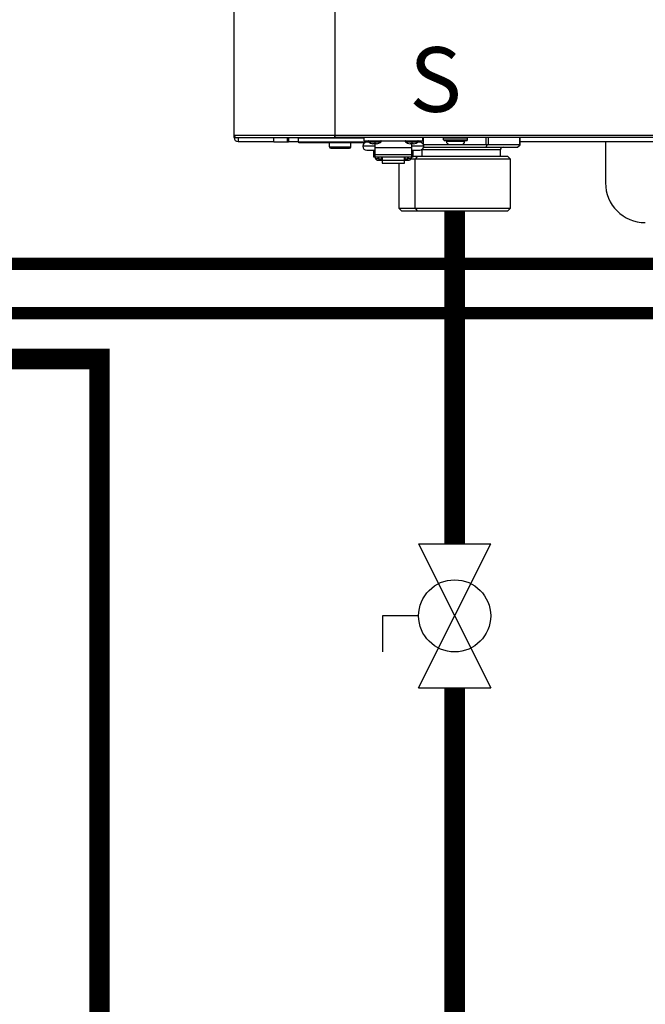
# Model space of a CAD drawing. Units: inches. Extents: x 0.2 to 15.9, y 1.3 to 9.4.
# Drawn here: x 10.3 to 11, y 3.7 to 4.9 of the extents above; entities that cross this region are included whole.
import ezdxf

# ---------------------------------------------------------------- set-up
doc = ezdxf.new("R2010")
doc.units = ezdxf.units.IN
doc.header["$MEASUREMENT"] = 0
doc.linetypes.add('ACAD_ISO02W100', pattern=[15, 12, -3])
doc.layers.add('GAS', color=7, linetype='Continuous')
doc.styles.add('ROMANS', font='romans.shx')

msp = doc.modelspace()

# ---------------------------------------------------------------- linework, layer by layer
at = {"color": 7, "linetype": 'Continuous', "lineweight": 25}
for p, q in [((10.5144, 4.7233), (10.5144, 6.9859)), ((10.6373, 6.9859), (10.6373, 4.7233)), ((10.5144, 4.7233), (10.6373, 4.7233)), ((10.5144, 4.7201), (10.5144, 4.7233)), ((10.5144, 4.7201), (10.5177, 4.7201)), ((10.5177, 4.7201), (10.6373, 4.7201)), ((10.5193, 4.7201), (10.5193, 4.7152)), ((10.5629, 4.7152), (10.5629, 4.7201)), ((10.5791, 4.7201), (10.5791, 4.7152)), ((10.5808, 4.7201), (10.5808, 4.7152)), ((10.5924, 4.7194), (10.5924, 4.7152)), ((10.6373, 4.7233), (11.814, 4.7233)), ((10.6373, 4.7233), (10.6373, 4.7201)), ((10.6373, 4.7219), (10.6373, 4.7233)), ((10.6373, 4.7201), (10.6373, 4.7219)), ((11.814, 4.7201), (10.6373, 4.7201)), ((10.6728, 4.7162), (10.6728, 4.7201)), ((10.6728, 4.7162), (10.744, 4.7162)), ((10.6758, 4.7162), (10.6758, 4.7152)), ((10.6858, 4.7162), (10.6858, 4.7156)), ((10.731, 4.7162), (10.731, 4.7156)), ((10.744, 4.7201), (10.744, 4.7162)), ((10.7989, 4.7194), (10.7698, 4.7194)), ((10.7698, 4.7175), (10.7698, 4.7194)), ((10.7698, 4.7175), (10.7989, 4.7175)), ((10.7705, 4.7168), (10.7983, 4.7168)), ((10.7731, 4.7159), (10.7731, 4.7168)), ((10.7957, 4.7159), (10.7957, 4.7168)), ((10.7989, 4.7175), (10.7989, 4.7194)), ((10.8629, 4.7112), (10.8629, 4.7201)), ((10.5629, 4.7152), (10.5193, 4.7152)), ((10.5629, 4.7152), (10.5791, 4.7152)), ((10.5791, 4.7152), (10.5808, 4.7152)), ((10.5924, 4.7152), (10.5808, 4.7152)), ((10.5924, 4.7152), (10.6758, 4.7152)), ((10.5933, 4.7143), (10.6743, 4.7143)), ((10.6308, 4.7088), (10.6308, 4.7143)), ((10.6308, 4.7088), (10.6567, 4.7088)), ((10.6308, 4.7088), (10.6308, 4.7088)), ((10.6324, 4.7071), (10.6551, 4.7071)), ((10.6324, 4.7071), (10.6324, 4.7071)), ((10.6567, 4.7088), (10.6567, 4.7143)), ((10.6858, 4.7097), (10.6712, 4.7097)), ((10.6758, 4.7152), (10.6758, 4.7152)), ((10.6778, 4.7152), (10.6758, 4.7152)), ((10.6786, 4.7146), (10.6761, 4.7146)), ((10.6761, 4.7049), (10.6858, 4.7049)), ((10.6858, 4.7125), (10.6837, 4.7125)), ((10.6842, 4.7049), (10.6842, 4.6968)), ((10.6858, 4.7156), (10.6858, 4.715)), ((10.6858, 4.715), (10.6858, 4.7125)), ((10.6879, 4.7125), (10.6858, 4.7125)), ((10.6858, 4.7125), (10.6858, 4.7079)), ((10.6858, 4.7079), (10.6858, 4.6996)), ((10.731, 4.7079), (10.6858, 4.7079)), ((10.731, 4.7125), (10.7289, 4.7125)), ((10.731, 4.7156), (10.731, 4.715)), ((10.731, 4.715), (10.731, 4.7125)), ((10.7332, 4.7125), (10.731, 4.7125)), ((10.731, 4.7079), (10.731, 4.7125)), ((10.7456, 4.7097), (10.731, 4.7097)), ((10.731, 4.6996), (10.731, 4.7079)), ((10.731, 4.7049), (10.7407, 4.7049)), ((10.7327, 4.6968), (10.7327, 4.7049)), ((10.7407, 4.7146), (10.7382, 4.7146)), ((10.7437, 4.7052), (10.7433, 4.7052)), ((10.7437, 4.6971), (10.7437, 4.7052)), ((10.7452, 4.7117), (10.7773, 4.7117)), ((10.7454, 4.7084), (10.8214, 4.7084)), ((10.7731, 4.7159), (10.7957, 4.7159)), ((10.7773, 4.7117), (10.7915, 4.7117)), ((10.7915, 4.7117), (10.8214, 4.7117)), ((10.8214, 4.7084), (10.823, 4.7112)), ((10.8214, 4.7084), (10.8597, 4.7084)), ((10.8242, 4.7117), (10.8625, 4.7117)), ((10.839, 4.6971), (10.839, 4.7052)), ((10.8597, 4.7084), (10.8629, 4.7112)), ((11.1675, 4.7152), (10.8629, 4.7152)), ((10.967, 4.7152), (10.967, 4.6651)), ((10.6842, 4.6968), (10.6858, 4.6968)), ((10.6858, 4.6996), (10.6858, 4.6969)), ((10.6858, 4.6996), (10.731, 4.6996)), ((10.6858, 4.6969), (10.731, 4.6969)), ((10.6858, 4.6968), (10.6858, 4.6969)), ((10.6863, 4.6969), (10.6863, 4.6949)), ((10.6863, 4.6949), (10.6901, 4.6949)), ((10.6901, 4.6949), (10.6901, 4.6969)), ((10.6901, 4.6961), (10.6906, 4.6961)), ((10.6901, 4.6925), (10.6947, 4.6925)), ((10.6906, 4.6969), (10.6906, 4.6944)), ((10.6906, 4.6944), (10.6945, 4.6944)), ((10.6945, 4.6944), (10.6945, 4.6969)), ((10.6945, 4.6961), (10.6947, 4.6961)), ((10.6947, 4.6969), (10.6947, 4.6926)), ((10.6947, 4.6926), (10.7221, 4.6926)), ((10.6947, 4.6926), (10.6947, 4.6892)), ((10.7221, 4.6926), (10.7221, 4.6969)), ((10.7223, 4.6961), (10.7221, 4.6961)), ((10.7221, 4.6892), (10.7221, 4.6926)), ((10.7221, 4.6925), (10.7267, 4.6925)), ((10.7223, 4.6969), (10.7223, 4.6944)), ((10.7223, 4.6944), (10.7262, 4.6944)), ((10.7262, 4.6944), (10.7262, 4.6969)), ((10.7267, 4.6961), (10.7262, 4.6961)), ((10.7267, 4.6969), (10.7267, 4.6949)), ((10.7267, 4.6949), (10.7306, 4.6949)), ((10.7352, 4.6939), (10.7297, 4.6939)), ((10.7306, 4.6949), (10.7306, 4.6969)), ((10.731, 4.6969), (10.731, 4.6996)), ((10.731, 4.6969), (10.731, 4.6968)), ((10.731, 4.6968), (10.7327, 4.6968)), ((10.7375, 4.6971), (10.7327, 4.6971)), ((10.7375, 4.6971), (10.7352, 4.6939)), ((10.8511, 4.6939), (10.7352, 4.6939)), ((10.7352, 4.6341), (10.7352, 4.6939)), ((10.8478, 4.6971), (10.7375, 4.6971)), ((10.8511, 4.6939), (10.8478, 4.6971)), ((10.8511, 4.6341), (10.8511, 4.6939)), ((10.6947, 4.6892), (10.7221, 4.6892)), ((10.7153, 4.6892), (10.7153, 4.6341)), ((10.7153, 4.6341), (10.7185, 4.6309)), ((10.7153, 4.6341), (10.7352, 4.6341)), ((10.7352, 4.6341), (10.7375, 4.6309)), ((10.7352, 4.6341), (10.8511, 4.6341)), ((10.8478, 4.6309), (10.8511, 4.6341)), ((10.7185, 4.6309), (10.7375, 4.6309)), ((10.7375, 4.6309), (10.8478, 4.6309))]:
    msp.add_line(p, q, dxfattribs=at)
at = {"color": 8, "linetype": 'Continuous', "lineweight": 25}
for p, q in [((10.6728, 4.7194), (10.5924, 4.7194)), ((10.7421, 4.7144), (10.7421, 4.7162)), ((10.7449, 4.7201), (10.7449, 4.7122)), ((10.8214, 4.7117), (10.8214, 4.7201)), ((10.8242, 4.7201), (10.8242, 4.7117)), ((10.8625, 4.7117), (10.8625, 4.7201)), ((10.6779, 4.715), (10.6858, 4.715)), ((10.6858, 4.715), (10.6936, 4.715)), ((10.7232, 4.715), (10.731, 4.715)), ((10.731, 4.715), (10.7389, 4.715)), ((10.7433, 4.7052), (10.7425, 4.7052)), ((10.839, 4.7052), (10.7437, 4.7052))]:
    msp.add_line(p, q, dxfattribs=at)
at = {"linetype": 'ACAD_ISO02W100', "ltscale": 0.009}
msp.add_line((10.6953, 4.1373), (10.6953, 4.0934), dxfattribs=at)
at = {"linetype": 'ACAD_ISO02W100', "ltscale": 0.009, "const_width": 0.015}
for points in [[(2.9816, 2.965), (3.4004, 3.3837), (3.4004, 4.5063), (12.0885, 4.5063), (12.0885, 4.8333), (11.9368, 4.8333)], [(2.9868, 3.225), (3.3404, 3.5785), (3.3404, 4.5663), (12.0285, 4.5663), (12.0285, 4.7733), (11.9368, 4.7733)]]:
    msp.add_lwpolyline(points, dxfattribs=at)
at = {"color": 7, "linetype": 'Continuous', "lineweight": 25, "flags": 128}
for points in [[(10.7698, 4.7175), (10.7698, 4.7175)], [(10.7705, 4.7168), (10.7705, 4.7168)], [(10.7989, 4.7194), (10.7989, 4.7194)], [(10.7731, 4.7159), (10.7731, 4.7159)], [(10.7773, 4.7117), (10.7773, 4.7117)]]:
    msp.add_lwpolyline(points, dxfattribs=at)
at = {"color": 8, "linetype": 'Continuous', "lineweight": 25, "flags": 128}
msp.add_lwpolyline([(10.7436, 4.7058), (10.7436, 4.7058), (10.7437, 4.7052)], dxfattribs=at)
at = {"color": 7, "linetype": 'Continuous', "lineweight": 25}
for centre, radius, start, end in [((10.5177, 4.7233), 0.00323, 180, 205.4147), ((10.5177, 4.7233), 0.00323, 180, 270), ((10.5193, 4.7201), 0.00485, 180, 270), ((10.5177, 4.7233), 0.00323, 205.4147, 270), ((10.593, 4.7194), 0.000647, 90, 180), ((10.6783, 4.7156), 0.000647, 90, 231.642), ((10.6932, 4.7156), 0.000647, 308.358, 90), ((10.7236, 4.7156), 0.000647, 90, 231.642), ((10.7385, 4.7156), 0.000647, 308.358, 90), ((10.7705, 4.7194), 0.000647, 90, 180), ((10.7705, 4.7175), 0.000647, 180, 270), ((10.7983, 4.7194), 0.000647, 0, 90), ((10.7983, 4.7175), 0.000647, 270, 0), ((10.5933, 4.7152), 0.00097, 180, 270), ((10.6324, 4.7088), 0.00162, 180, 270), ((10.6551, 4.7088), 0.00162, 270, 0), ((10.6761, 4.7097), 0.00485, 90, 180), ((10.6761, 4.7097), 0.00485, 180, 270), ((10.6748, 4.7152), 0.00097, 315.099, 0), ((10.6858, 4.7249), 0.0126, 231.642, 260.347), ((10.6858, 4.7249), 0.0126, 279.653, 308.358), ((10.731, 4.7249), 0.0126, 231.642, 260.347), ((10.731, 4.7249), 0.0126, 279.653, 308.358), ((10.7407, 4.7097), 0.00485, 0, 90), ((10.7407, 4.7097), 0.00485, 270, 0), ((10.7773, 4.7159), 0.0042, 180, 270), ((10.7915, 4.7159), 0.0042, 270, 0), ((10.8422, 4.7052), 0.00323, 90, 180), ((10.69, 4.6964), 0.00383, 202.9164, 271.6137), ((10.7268, 4.6964), 0.00388, 268.8414, 336.6292), ((11.0155, 4.6651), 0.0485, 180, 270)]:
    msp.add_arc(centre, radius, start, end, dxfattribs=at)
for points, knots in [([(10.8214, 4.7117), (10.8217, 4.7117), (10.8223, 4.7116), (10.8228, 4.7114), (10.823, 4.7112)], [0, 0, 0, 0, 0.479374, 1, 1, 1, 1]), ([(10.823, 4.7112), (10.8233, 4.7114), (10.8237, 4.7116), (10.8241, 4.7117), (10.8242, 4.7117)], [0, 0, 0, 0, 0.520657, 1, 1, 1, 1]), ([(10.8625, 4.7117), (10.8626, 4.7117), (10.8629, 4.7116), (10.8629, 4.7114), (10.8629, 4.7112)], [0, 0, 0, 0, 0.479361, 1, 1, 1, 1])]:
    msp.add_open_spline(points, degree=3, knots=knots, dxfattribs=at)
at = {"layer": 'GAS'}
for p, q in [((10.7392, 4.2252), (10.8271, 4.2252)), ((10.7392, 4.0494), (10.8271, 4.2252)), ((10.7392, 4.2252), (10.8271, 4.0494)), ((10.7392, 4.1373), (10.6953, 4.1373)), ((10.7392, 4.0494), (10.8271, 4.0494))]:
    msp.add_line(p, q, dxfattribs=at)
at = {"layer": 'GAS', "const_width": 0.025}
msp.add_lwpolyline([(10.7832, 4.6309), (10.7832, 4.2252)], dxfattribs=at)
for points in [[(10.0362, 4.6095), (10.0362, 4.4503), (10.3504, 4.4503), (10.3504, 3.2277, -1), (10.3504, 3.1077), (10.3504, 2.7902, -1), (10.3504, 2.6702), (10.3504, 2.2927)], [(10.7832, 4.0494), (10.7832, 3.2277, -1), (10.7832, 3.1077), (10.7832, 2.7302)]]:
    msp.add_lwpolyline(points, format="xyb", dxfattribs=at)
at = {"layer": 'GAS'}
msp.add_circle((10.7832, 4.1373), 0.0439, dxfattribs=at)

# ---------------------------------------------------------------- texts
at = {"style": 'ROMANS'}
msp.add_text('S', height=0.0788, dxfattribs=at).set_placement((10.7278, 4.7516))

doc.saveas('drawing.dxf')
